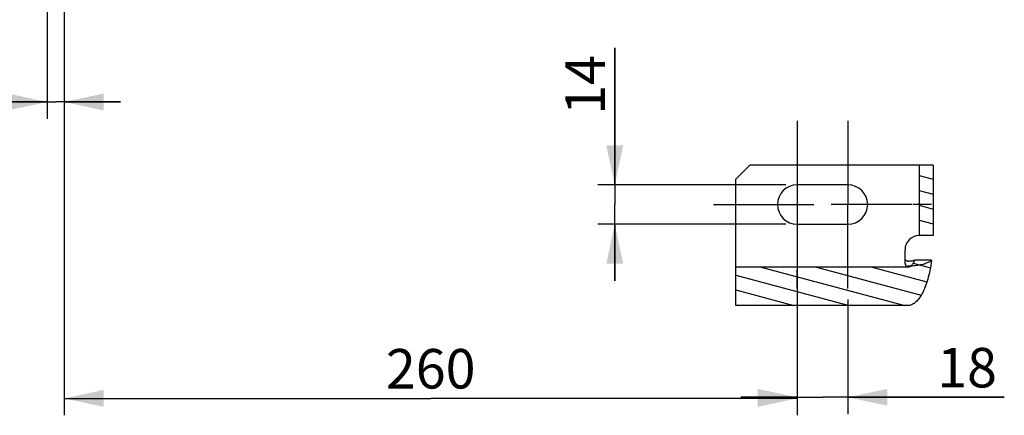
# Model space of a CAD drawing. Units: millimetres. Extents: x 0 to 594, y 0 to 420.
# Drawn here: x 88 to 175, y 146 to 181 of the extents above; entities that cross this region are included whole.
import ezdxf

# ---------------------------------------------------------------- set-up
doc = ezdxf.new("R2010")
doc.units = ezdxf.units.MM
doc.header["$LTSCALE"] = 32.67
doc.linetypes.add('CENTER', pattern=[0.6, 0.375, -0.075, 0.075, -0.075])
doc.linetypes.add('HIDDEN', pattern=[0.2, 0.1, -0.1])
doc.layers.get('0').update_dxf_attribs({"linetype": 'CONTINUOUS'})
for name, color, linetype in [('DEFAULT_1', 7, 'CENTER'), ('DEFAULT_2', 8, 'HIDDEN'), ('SOLIDES', 7, 'CONTINUOUS')]:
    doc.layers.add(name, color=color, linetype=linetype)
doc.styles.get("Standard").update_dxf_attribs({"font": 'txt', "width": 0.85})
doc.dimstyles.new('DIMSTYLE_5', dxfattribs={"dimtxt": 3.5, "dimasz": 3.5, "dimexe": 0.18, "dimexo": 0.0625, "dimgap": 0.09, "dimtad": 1, "dimdec": 4, "dimlfac": 4, "dimdsep": 46, "dimtxsty": 'STANDARD', "dimblk": '_FILLED', "dimblk1": '_FILLED', "dimblk2": '_FILLED', "dimcen": 0.09, "dimclrt": 5, "dimadec": 0, "dimazin": 0, "dimtp": 0.0001, "dimtm": 0.0001, "dimtfac": 1, "dimtdec": 4, "dimtofl": 0, "dimtmove": 0, "dimatfit": 3, "dimldrblk": '_FILLED', "dimfxl": 1, "dimtolj": 1, "dimarcsym": 0})

# ---------------------------------------------------------------- blocks, each defined once
blk = doc.blocks.new('_FILLED')
at = {"color": 0, "linetype": 'BYBLOCK'}
blk.add_solid([(0, 0), (-1, 0.214), (-1, -0.214)], dxfattribs=at)
blk = doc.blocks.new('*D7')
at = {"color": 2, "linetype": 'CONTINUOUS'}
for p, q in [((156.969, 156.254), (156.969, 146.099)), ((161.469, 156.254), (161.469, 146.099)), ((156.969, 147.599), (151.969, 147.599)), ((151.969, 147.599), (159.219, 147.599)), ((175.336, 147.599), (159.219, 147.599)), ((161.469, 147.599), (175.336, 147.599))]:
    blk.add_line(p, q, dxfattribs=at)
at = {"color": 2, "linetype": 'CONTINUOUS', "xscale": 3.5, "yscale": 3.5, "zscale": 3.5}
blk.add_blockref('_FILLED', (156.969, 147.599), dxfattribs=at)
at = {"color": 2, "linetype": 'CONTINUOUS', "xscale": 3.5, "yscale": 3.5, "zscale": 3.5, "rotation": 180}
blk.add_blockref('_FILLED', (161.469, 147.599), dxfattribs=at)
at = {"color": 5, "linetype": 'CONTINUOUS', "insert": (169.386, 151.974), "char_height": 3.5, "width": 5.95, "attachment_point": 1, "line_spacing_factor": 0.9}
blk.add_mtext('18', dxfattribs=at)
blk = doc.blocks.new('*D12')
at = {"color": 2, "linetype": 'CONTINUOUS'}
for p, q in [((140.79, 166.429), (140.79, 178.58)), ((140.79, 178.58), (140.79, 164.679)), ((155.969, 166.429), (139.29, 166.429)), ((140.79, 157.929), (140.79, 164.679)), ((155.969, 162.929), (139.29, 162.929)), ((140.79, 162.929), (140.79, 157.929))]:
    blk.add_line(p, q, dxfattribs=at)
at = {"color": 2, "linetype": 'CONTINUOUS', "xscale": 3.5, "yscale": 3.5, "zscale": 3.5}
for p, rotation in [((140.79, 166.429), 270), ((140.79, 162.929), 90)]:
    blk.add_blockref('_FILLED', p, dxfattribs=dict(at, rotation=rotation))
at = {"color": 5, "linetype": 'CONTINUOUS', "insert": (136.415, 172.63), "char_height": 3.5, "width": 5.95, "attachment_point": 1, "rotation": 90, "line_spacing_factor": 0.9}
blk.add_mtext('14', dxfattribs=at)
blk = doc.blocks.new('*D20')
at = {"color": 2, "linetype": 'CONTINUOUS'}
for p, q in [((91.969, 200.721), (91.969, 146.003)), ((156.969, 163.503), (156.969, 146.003)), ((91.969, 147.503), (124.469, 147.503)), ((156.969, 147.503), (124.469, 147.503))]:
    blk.add_line(p, q, dxfattribs=at)
at = {"color": 2, "linetype": 'CONTINUOUS', "xscale": 3.5, "yscale": 3.5, "zscale": 3.5, "rotation": 180}
blk.add_blockref('_FILLED', (91.969, 147.503), dxfattribs=at)
at = {"color": 2, "linetype": 'CONTINUOUS', "xscale": 3.5, "yscale": 3.5, "zscale": 3.5}
blk.add_blockref('_FILLED', (156.969, 147.503), dxfattribs=at)
at = {"color": 5, "linetype": 'CONTINUOUS', "insert": (124.469, 151.878), "char_height": 3.5, "width": 8.925, "attachment_point": 2, "line_spacing_factor": 0.9}
blk.add_mtext('260', dxfattribs=at)
blk = doc.blocks.new('*D21')
at = {"color": 2, "linetype": 'CONTINUOUS'}
for p, q in [((90.469, 206.988), (90.469, 172.274)), ((91.969, 200.721), (91.969, 172.274)), ((90.469, 173.774), (68.364, 173.774)), ((68.364, 173.774), (91.219, 173.774)), ((96.969, 173.774), (91.219, 173.774)), ((91.969, 173.774), (96.969, 173.774))]:
    blk.add_line(p, q, dxfattribs=at)
at = {"color": 2, "linetype": 'CONTINUOUS', "xscale": 3.5, "yscale": 3.5, "zscale": 3.5}
blk.add_blockref('_FILLED', (90.469, 173.774), dxfattribs=at)
at = {"color": 2, "linetype": 'CONTINUOUS', "xscale": 3.5, "yscale": 3.5, "zscale": 3.5, "rotation": 180}
blk.add_blockref('_FILLED', (91.969, 173.774), dxfattribs=at)
at = {"color": 5, "linetype": 'CONTINUOUS', "insert": (71.339, 178.149), "char_height": 3.5, "width": 2.975, "attachment_point": 3, "line_spacing_factor": 0.9}
blk.add_mtext('6', dxfattribs=at)

msp = doc.modelspace()

# ---------------------------------------------------------------- hatches: boundary and pattern name
at = {"linetype": 'CONTINUOUS'}
h = msp.add_hatch(dxfattribs=at)
h.set_pattern_fill('default__10', color=2, scale=1.273163, angle=165, style=0, pattern_type=0)
h.set_pattern_definition([(165, (0, 0), (-0.329519, -1.2297806), [])])
edge = h.paths.add_edge_path()
edge.add_spline(control_points=[(168.892831, 159.756248), (168.859418, 159.512737), (168.785113, 159.049701), (168.649384, 158.429432), (168.494882, 157.876449), (168.32334, 157.3869), (168.136573, 156.958418), (167.935185, 156.589296), (167.719784, 156.280354), (167.491132, 156.034364), (167.251769, 155.856699), (167.011775, 155.754778), (166.857388, 155.732675), (166.781094, 155.733472)], knot_values=[0, 0, 0, 0, 0.090909091, 0.181818182, 0.272727273, 0.363636364, 0.454545455, 0.545454546, 0.636363636, 0.727272727, 0.818181818, 0.909090909, 1, 1, 1, 1], degree=3, periodic=0)
edge.add_line((166.781094, 155.733472), (151.531094, 155.733472))
edge.add_line((151.531094, 155.733472), (151.531094, 159.146248))
edge.add_line((151.531094, 159.146248), (166.781094, 159.146248))
edge.add_spline(control_points=[(166.781094, 159.146248), (166.818908, 159.145955), (166.894749, 159.157827), (167.012063, 159.213417), (167.124171, 159.305557), (167.228372, 159.428204), (167.324334, 159.577839), (167.383077, 159.69396), (167.411119, 159.756248)], knot_values=[0, 0, 0, 0, 0.166666667, 0.333333333, 0.5, 0.666666667, 0.833333333, 1, 1, 1, 1], degree=3, periodic=0)
edge.add_line((167.411119, 159.756248), (168.892831, 159.756248))
h.paths.add_polyline_path([(169.031094, 161.929335), (167.781094, 161.929335), (167.781094, 168.179335), (169.031094, 168.179335)])

# ---------------------------------------------------------------- linework, layer by layer
at = {"color": 7, "linetype": 'CONTINUOUS'}
for p, q in [((152.781094, 168.179335), (151.531094, 166.929335)), ((169.031094, 168.179335), (167.781094, 168.179335)), ((167.781094, 168.179335), (167.781094, 161.929335)), ((169.031094, 168.179335), (169.031094, 161.929335)), ((151.531094, 155.733472), (151.531094, 166.929335)), ((161.468594, 166.429335), (156.968594, 166.429335)), ((156.968594, 162.929335), (161.468594, 162.929335)), ((169.031094, 161.929335), (167.781094, 161.929335)), ((166.531094, 159.907041), (166.531094, 160.679335)), ((166.781094, 159.146248), (151.531094, 159.146248)), ((168.892831, 159.756248), (167.411119, 159.756248)), ((166.781094, 155.733472), (151.531094, 155.733472))]:
    msp.add_line(p, q, dxfattribs=at)
at = {"color": 2, "linetype": 'CONTINUOUS'}
for p, q in [((156.968594, 165.74677), (156.968594, 163.194335)), ((155.718594, 164.679335), (158.453594, 164.679335)), ((162.718594, 164.679335), (159.983594, 164.679335)), ((161.468594, 163.820233), (161.468594, 164.679335))]:
    msp.add_line(p, q, dxfattribs=at)
at = {"color": 7, "linetype": 'CONTINUOUS'}
for points in [[(166.781094, 159.674414), (166.754502, 159.675802), (166.728751, 159.679598), (166.70384, 159.685799), (166.679516, 159.694527), (166.656033, 159.705661), (166.634148, 159.718841), (166.613913, 159.734136), (166.595276, 159.751477), (166.57884, 159.770306), (166.564675, 159.79067), (166.552709, 159.812522), (166.54333, 159.835155), (166.536665, 159.858335), (166.532587, 159.882297), (166.531094, 159.907041)], [(166.781094, 159.146248), (166.818998, 159.148039), (166.85708, 159.153998), (166.895341, 159.164124), (166.933995, 159.178484), (166.972829, 159.19701), (167.011195, 159.219509), (167.049004, 159.246093), (167.086346, 159.276649), (167.122853, 159.310641), (167.158426, 159.348031), (167.193163, 159.388857), (167.226999, 159.432702), (167.259903, 159.479503), (167.291905, 159.529323), (167.323026, 159.58193), (167.353272, 159.637249), (167.382636, 159.695354), (167.411119, 159.756248)], [(166.781094, 159.674414), (166.857552, 159.67552), (166.932695, 159.678662), (167.006523, 159.683841), (167.079433, 159.69111), (167.151027, 159.700416), (167.220112, 159.711598), (167.28629, 159.724604), (167.349959, 159.739487), (167.411119, 159.756248)], [(168.892831, 159.756248), (168.858137, 159.516778), (168.820883, 159.285389), (168.781068, 159.062082), (168.738556, 158.847038), (168.693483, 158.640075), (168.646255, 158.440647), (168.596918, 158.248723), (168.545426, 158.064334), (168.492042, 157.887021), (168.436795, 157.716724), (168.379656, 157.553502), (168.320802, 157.397078), (168.260265, 157.24741), (168.198013, 157.104539), (168.134136, 156.968311), (168.068642, 156.838647), (168.001523, 156.715625), (167.932849, 156.599326), (167.862607, 156.48967), (167.790811, 156.386737), (167.717575, 156.290846), (167.642809, 156.201909), (167.566603, 156.120016), (167.489347, 156.045751), (167.410849, 155.979139), (167.331301, 155.920156), (167.251664, 155.869323), (167.171991, 155.826924), (167.092228, 155.792675), (167.013178, 155.766239), (166.935105, 155.747503), (166.857744, 155.736581), (166.781094, 155.733472)]]:
    msp.add_lwpolyline(points, dxfattribs=at)
for centre, start, end in [((156.968594, 164.679335), 90, 270), ((161.468594, 164.679335), 270, 90)]:
    msp.add_arc(centre, 1.75, start, end, dxfattribs=at)
at = {"layer": 'DEFAULT_1', "color": 2, "linetype": 'CENTER'}
for p, q in [((156.968594, 172.104335), (156.968594, 165.74677)), ((161.468594, 172.104335), (161.468594, 164.679335)), ((149.543594, 164.679335), (155.718594, 164.679335)), ((167.136001, 164.679335), (162.718594, 164.679335)), ((168.893594, 164.679335), (167.218594, 164.679335)), ((161.468594, 157.254335), (161.468594, 163.820233)), ((156.968594, 157.254335), (156.968594, 158.929335))]:
    msp.add_line(p, q, dxfattribs=at)
at = {"layer": 'DEFAULT_2', "color": 8, "linetype": 'HIDDEN'}
msp.add_line((166.531094, 159.449202), (166.531094, 159.907041), dxfattribs=at)
for points in [[(166.531094, 159.449202), (166.532587, 159.424458), (166.536665, 159.400497), (166.54333, 159.377316), (166.552709, 159.354683), (166.564675, 159.332832), (166.57884, 159.312467), (166.595276, 159.293639), (166.613913, 159.276297), (166.634148, 159.261003), (166.656033, 159.247822), (166.679516, 159.236688), (166.70384, 159.227961), (166.728751, 159.221759), (166.754502, 159.217964), (166.781094, 159.216575)], [(168.892831, 159.756248), (168.843904, 159.711647), (168.788451, 159.668437), (168.726472, 159.626619), (168.657716, 159.586062), (168.582435, 159.546897), (168.501378, 159.509513), (168.414487, 159.473928), (168.321822, 159.440124), (168.224308, 159.408442), (168.121898, 159.378902), (168.014639, 159.351482), (167.903605, 159.326459), (167.788756, 159.303857), (167.670132, 159.283651), (167.548927, 159.266047), (167.425122, 159.25107), (167.298734, 159.238694), (167.171013, 159.229044), (167.042374, 159.222162), (166.912401, 159.218006), (166.781094, 159.216575)]]:
    msp.add_lwpolyline(points, dxfattribs=at)
at = {"layer": 'SOLIDES', "color": 7, "linetype": 'CONTINUOUS'}
msp.add_line((167.781094, 168.179335), (152.781094, 168.179335), dxfattribs=at)
at = {"layer": 'SOLIDES', "color": 8, "linetype": 'HIDDEN'}
msp.add_line((167.781094, 168.179335), (167.781094, 161.929335), dxfattribs=at)
at = {"layer": 'SOLIDES', "color": 7, "linetype": 'CONTINUOUS'}
msp.add_arc((167.781094, 160.679335), 1.25, 90, 180, dxfattribs=at)

# ---------------------------------------------------------------- dimensions: what is measured, and where the dimension line sits
at = {"color": 2, "linetype": 'CONTINUOUS'}
for base, p1, p2, picture, middle in [((91.968594, 173.773952), (90.468594, 206.9882), (91.968594, 200.720949), '*D21', (66.876288, 176.398952)), ((156.968594, 147.503087), (91.968594, 200.720949), (156.968594, 163.503111), '*D20', (120.006094, 150.128087)), ((161.468594, 147.598585), (156.968594, 156.254335), (161.468594, 156.254335), '*D7', (172.360739, 150.223585))]:
    dim = msp.add_linear_dim(base=base, p1=p1, p2=p2, dimstyle='DIMSTYLE_5', dxfattribs=at)
    dim.commit()
    dim.dimension.update_dxf_attribs({"geometry": picture, "text_midpoint": middle, "dimtype": 160})
dim = msp.add_linear_dim(base=(140.790425, 166.429335), p1=(155.968594, 162.929335), p2=(155.968594, 166.429335), angle=90, dimstyle='DIMSTYLE_5', dxfattribs=at)
dim.commit()
dim.dimension.update_dxf_attribs({"geometry": '*D12', "text_midpoint": (138.165425, 175.604712), "dimtype": 160})

doc.saveas('drawing.dxf')
